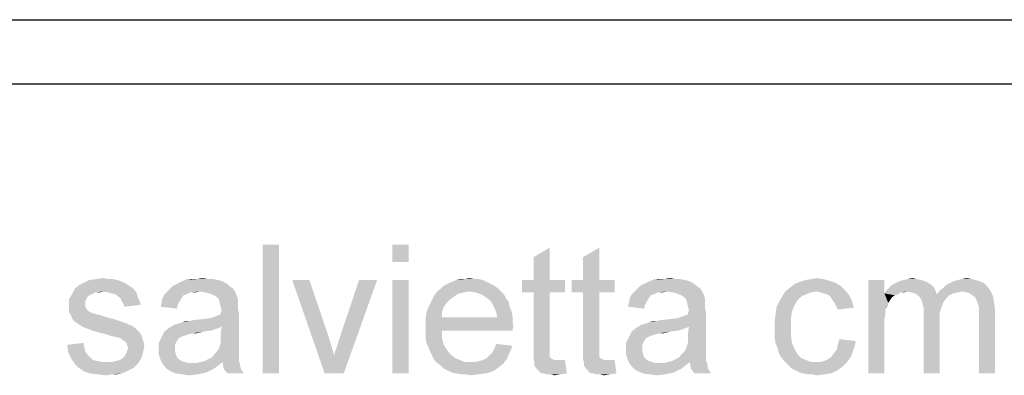
# Model space of a CAD drawing. Units: millimetres. Extents: x 0 to 297, y 0 to 210.
# Drawn here: x 222 to 238, y 20 to 26 of the extents above; entities that cross this region are included whole.
import ezdxf

# ---------------------------------------------------------------- set-up
doc = ezdxf.new("R2010")
doc.units = ezdxf.units.MM
doc.header["$LTSCALE"] = 16.335
doc.layers.get('0').update_dxf_attribs({"linetype": 'CONTINUOUS'})

msp = doc.modelspace()

# ---------------------------------------------------------------- linework, layer by layer
at = {"color": 2, "linetype": 'Continuous'}
for p, q in [((171, 26), (287, 26)), ((171, 25), (287, 25))]:
    msp.add_line(p, q, dxfattribs=at)
at = {"color": 3, "linetype": 'Continuous'}
for points in [[(226.3577, 22.5), (226.1059, 20.5), (226.1059, 22.5)], [(226.1059, 20.5), (226.3577, 22.5), (226.3577, 20.5)], [(228.3725, 22.5), (228.1207, 22.2333), (228.1207, 22.5)], [(228.1207, 22.2333), (228.3725, 22.5), (228.3725, 22.2333)], [(230.3133, 21.9519), (230.3133, 22.3074), (230.5651, 22.4556)], [(230.3133, 21.9519), (230.5651, 22.4556), (230.5651, 21.9519)], [(231.0837, 21.9519), (231.0837, 22.3074), (231.3355, 22.4556)], [(231.0837, 21.9519), (231.3355, 22.4556), (231.3355, 21.9519)], [(224.0318, 21.863), (223.1874, 21.8185), (223.2614, 21.8778)], [(223.9874, 21.8926), (223.2614, 21.8778), (223.3207, 21.9074)], [(223.2614, 21.8778), (223.9874, 21.8926), (224.0318, 21.863)], [(223.854, 21.9519), (223.9281, 21.9222), (223.3207, 21.9074)], [(223.854, 21.9519), (223.3207, 21.9074), (223.4096, 21.9519)], [(223.3207, 21.9074), (223.9281, 21.9222), (223.9874, 21.8926)], [(223.7059, 21.9667), (223.78, 21.9667), (223.4096, 21.9519)], [(223.7059, 21.9667), (223.4096, 21.9519), (223.5133, 21.9667)], [(223.4096, 21.9519), (223.78, 21.9667), (223.854, 21.9519)], [(223.5133, 21.9667), (223.6318, 21.9815), (223.7059, 21.9667)], [(225.5725, 21.8778), (224.7133, 21.863), (224.7725, 21.8926)], [(224.7133, 21.863), (225.5725, 21.8778), (225.6022, 21.8481)], [(225.5281, 21.9074), (224.7725, 21.8926), (224.8318, 21.9222)], [(224.7725, 21.8926), (225.5281, 21.9074), (225.5725, 21.8778)], [(225.4096, 21.9519), (225.4688, 21.937), (224.8318, 21.9222)], [(225.4096, 21.9519), (224.8318, 21.9222), (224.9059, 21.9519)], [(224.8318, 21.9222), (225.4688, 21.937), (225.5281, 21.9074)], [(225.2614, 21.9667), (225.3355, 21.9667), (224.9059, 21.9519)], [(225.0837, 21.9667), (225.2614, 21.9667), (224.9059, 21.9519)], [(225.0837, 21.9667), (224.9059, 21.9519), (224.9948, 21.9667)], [(224.9059, 21.9519), (225.3355, 21.9667), (225.4096, 21.9519)], [(225.0837, 21.9667), (225.1725, 21.9815), (225.2614, 21.9667)], [(226.8318, 21.9519), (227.0688, 20.5), (226.5651, 21.9519)], [(226.8318, 21.9519), (227.1281, 21.0778), (227.0688, 20.5)], [(227.0688, 20.5), (227.217, 20.7815), (227.8837, 21.9519)], [(227.0688, 20.5), (227.8837, 21.9519), (227.3651, 20.5)], [(227.217, 20.7815), (227.2318, 20.8407), (227.8837, 21.9519)], [(227.2318, 20.8407), (227.2614, 20.9148), (227.8837, 21.9519)], [(227.2614, 20.9148), (227.2762, 20.9741), (227.8837, 21.9519)], [(227.2762, 20.9741), (227.3059, 21.063), (227.8837, 21.9519)], [(227.8837, 21.9519), (227.3059, 21.063), (227.6022, 21.9519)], [(228.3725, 21.9519), (228.1207, 20.5), (228.1207, 21.9519)], [(228.1207, 20.5), (228.3725, 21.9519), (228.3725, 20.5)], [(229.6466, 21.8926), (228.9207, 21.863), (228.98, 21.8926)], [(228.9207, 21.863), (229.6466, 21.8926), (229.7059, 21.863)], [(229.5874, 21.9222), (228.98, 21.8926), (229.0392, 21.9222)], [(228.98, 21.8926), (229.5874, 21.9222), (229.6466, 21.8926)], [(229.5281, 21.9519), (229.0392, 21.9222), (229.1133, 21.9519)], [(229.0392, 21.9222), (229.5281, 21.9519), (229.5874, 21.9222)], [(229.3948, 21.9667), (229.4688, 21.9667), (229.1133, 21.9519)], [(229.2466, 21.9667), (229.3948, 21.9667), (229.1133, 21.9519)], [(229.2466, 21.9667), (229.1133, 21.9519), (229.1725, 21.9667)], [(229.1133, 21.9519), (229.4688, 21.9667), (229.5281, 21.9519)], [(229.2466, 21.9667), (229.3207, 21.9815), (229.3948, 21.9667)], [(230.5651, 21.9519), (230.8022, 21.9519), (230.1355, 21.7593)], [(230.3133, 21.9519), (230.5651, 21.9519), (230.1355, 21.7593)], [(230.3133, 21.9519), (230.1355, 21.7593), (230.1355, 21.9519)], [(230.3133, 21.7593), (230.1355, 21.7593), (230.8022, 21.9519)], [(230.5651, 21.7593), (230.3133, 21.7593), (230.8022, 21.9519)], [(230.5651, 21.7593), (230.8022, 21.9519), (230.8022, 21.7593)], [(231.3355, 21.9519), (231.5725, 21.9519), (230.9059, 21.7593)], [(231.0837, 21.9519), (231.3355, 21.9519), (230.9059, 21.7593)], [(231.0837, 21.9519), (230.9059, 21.7593), (230.9059, 21.9519)], [(231.0837, 21.7593), (230.9059, 21.7593), (231.5725, 21.9519)], [(231.3355, 21.7593), (231.0837, 21.7593), (231.5725, 21.9519)], [(231.3355, 21.7593), (231.5725, 21.9519), (231.5725, 21.7593)], [(232.8318, 21.8778), (231.9725, 21.863), (232.0318, 21.8926)], [(231.9725, 21.863), (232.8318, 21.8778), (232.8614, 21.8481)], [(232.7874, 21.9074), (232.0318, 21.8926), (232.0911, 21.9222)], [(232.0318, 21.8926), (232.7874, 21.9074), (232.8318, 21.8778)], [(232.6688, 21.9519), (232.7281, 21.937), (232.0911, 21.9222)], [(232.6688, 21.9519), (232.0911, 21.9222), (232.1651, 21.9519)], [(232.0911, 21.9222), (232.7281, 21.937), (232.7874, 21.9074)], [(232.5207, 21.9667), (232.5948, 21.9667), (232.1651, 21.9519)], [(232.3429, 21.9667), (232.5207, 21.9667), (232.1651, 21.9519)], [(232.3429, 21.9667), (232.1651, 21.9519), (232.254, 21.9667)], [(232.1651, 21.9519), (232.5948, 21.9667), (232.6688, 21.9519)], [(232.3429, 21.9667), (232.4318, 21.9815), (232.5207, 21.9667)], [(235.0985, 21.8481), (234.2985, 21.8333), (234.3725, 21.8926)], [(235.0096, 21.9074), (234.3725, 21.8926), (234.4466, 21.9222)], [(234.3725, 21.8926), (235.0096, 21.9074), (235.0985, 21.8481)], [(234.9207, 21.937), (234.4466, 21.9222), (234.5355, 21.9519)], [(234.4466, 21.9222), (234.9207, 21.937), (235.0096, 21.9074)], [(234.817, 21.9667), (234.5355, 21.9519), (234.6244, 21.9667)], [(234.5355, 21.9519), (234.817, 21.9667), (234.9207, 21.937)], [(234.6244, 21.9667), (234.7133, 21.9815), (234.817, 21.9667)], [(235.7651, 21.9519), (235.7651, 21.7444), (235.5133, 20.5)], [(235.7651, 21.9519), (235.5133, 20.5), (235.5133, 21.9519)], [(236.4911, 21.8778), (235.8392, 21.8333), (235.8837, 21.8778)], [(235.8392, 21.8333), (236.4911, 21.8778), (236.5355, 21.8333)], [(236.4466, 21.9074), (235.8837, 21.8778), (235.9429, 21.9074)], [(235.8837, 21.8778), (236.4466, 21.9074), (236.4911, 21.8778)], [(236.3874, 21.937), (235.9429, 21.9074), (236.0022, 21.937)], [(235.9429, 21.9074), (236.3874, 21.937), (236.4466, 21.9074)], [(236.3281, 21.9519), (236.0022, 21.937), (236.0614, 21.9519)], [(236.0022, 21.937), (236.3281, 21.9519), (236.3874, 21.937)], [(236.2688, 21.9667), (236.0614, 21.9519), (236.1207, 21.9667)], [(236.0614, 21.9519), (236.2688, 21.9667), (236.3281, 21.9519)], [(236.1207, 21.9667), (236.1948, 21.9815), (236.2688, 21.9667)], [(237.3651, 21.8481), (236.6837, 21.8333), (236.7281, 21.8778)], [(237.3059, 21.9074), (236.7281, 21.8778), (236.7874, 21.9074)], [(236.7281, 21.8778), (237.3059, 21.9074), (237.3651, 21.8481)], [(237.2318, 21.937), (236.7874, 21.9074), (236.8466, 21.937)], [(236.7874, 21.9074), (237.2318, 21.937), (237.3059, 21.9074)], [(236.8466, 21.937), (236.9059, 21.9519), (237.1281, 21.9667)], [(236.8466, 21.937), (237.1281, 21.9667), (237.2318, 21.937)], [(237.1281, 21.9667), (236.9059, 21.9519), (236.9651, 21.9667)], [(236.9651, 21.9667), (237.0392, 21.9815), (237.1281, 21.9667)], [(223.454, 21.7296), (223.4096, 21.7148), (223.0985, 21.6556)], [(223.454, 21.7296), (223.0985, 21.6556), (223.1429, 21.7296)], [(223.6466, 21.7741), (223.1429, 21.7296), (223.1874, 21.8185)], [(223.6466, 21.7741), (223.4985, 21.7593), (223.1429, 21.7296)], [(223.1429, 21.7296), (223.4985, 21.7593), (223.454, 21.7296)], [(224.0318, 21.863), (224.0762, 21.8333), (223.1874, 21.8185)], [(223.1874, 21.8185), (224.0762, 21.8333), (224.1207, 21.7889)], [(223.1874, 21.8185), (224.1207, 21.7889), (223.6466, 21.7741)], [(223.4985, 21.7593), (223.6466, 21.7741), (223.5725, 21.7593)], [(223.7059, 21.7593), (223.6466, 21.7741), (224.1207, 21.7889)], [(223.7651, 21.7444), (223.7059, 21.7593), (224.1207, 21.7889)], [(223.7651, 21.7444), (224.1207, 21.7889), (224.1503, 21.7444)], [(224.1503, 21.7444), (223.8244, 21.7296), (223.7651, 21.7444)], [(223.854, 21.7), (223.8244, 21.7296), (224.1503, 21.7444)], [(223.854, 21.7), (224.1503, 21.7444), (224.1651, 21.6852)], [(224.9207, 21.7296), (224.8762, 21.7148), (224.5503, 21.6704)], [(224.9207, 21.7296), (224.5503, 21.6704), (224.58, 21.7296)], [(225.1281, 21.7741), (224.98, 21.7593), (224.58, 21.7296)], [(225.1281, 21.7741), (224.58, 21.7296), (224.6244, 21.7741)], [(224.58, 21.7296), (224.98, 21.7593), (224.9207, 21.7296)], [(225.6466, 21.8185), (224.6244, 21.7741), (224.6688, 21.8185)], [(225.1281, 21.7741), (224.6244, 21.7741), (225.6466, 21.8185)], [(225.6022, 21.8481), (224.6688, 21.8185), (224.7133, 21.863)], [(224.6688, 21.8185), (225.6022, 21.8481), (225.6466, 21.8185)], [(224.98, 21.7593), (225.1281, 21.7741), (225.054, 21.7593)], [(225.217, 21.7593), (225.1281, 21.7741), (225.6466, 21.8185)], [(225.2762, 21.7444), (225.217, 21.7593), (225.6466, 21.8185)], [(225.2762, 21.7444), (225.6466, 21.8185), (225.6911, 21.7444)], [(225.6911, 21.7444), (225.3503, 21.7148), (225.2762, 21.7444)], [(225.3948, 21.6852), (225.3503, 21.7148), (225.6911, 21.7444)], [(225.4244, 21.6556), (225.3948, 21.6852), (225.6911, 21.7444)], [(225.4244, 21.6556), (225.6911, 21.7444), (225.7207, 21.6556)], [(229.3207, 21.7741), (229.2318, 21.7593), (228.7725, 21.7148)], [(229.3207, 21.7741), (228.7725, 21.7148), (228.817, 21.7741)], [(229.2318, 21.7593), (229.1577, 21.7444), (228.7725, 21.7148)], [(228.7725, 21.7148), (229.1577, 21.7444), (229.0837, 21.7)], [(229.7651, 21.8185), (228.817, 21.7741), (228.8762, 21.8185)], [(229.3207, 21.7741), (228.817, 21.7741), (229.7651, 21.8185)], [(229.7059, 21.863), (228.8762, 21.8185), (228.9207, 21.863)], [(228.8762, 21.8185), (229.7059, 21.863), (229.7651, 21.8185)], [(229.3207, 21.7741), (229.7651, 21.8185), (229.8096, 21.7741)], [(229.8096, 21.7741), (229.4096, 21.7593), (229.3207, 21.7741)], [(229.4985, 21.7296), (229.4096, 21.7593), (229.8096, 21.7741)], [(229.4985, 21.7296), (229.8096, 21.7741), (229.854, 21.7296)], [(229.854, 21.7296), (229.5725, 21.6852), (229.4985, 21.7296)], [(229.5725, 21.6852), (229.854, 21.7296), (229.8837, 21.6704)], [(230.5651, 21.7593), (230.3133, 20.9148), (230.3133, 21.7593)], [(230.3133, 20.9148), (230.5651, 21.7593), (230.5651, 20.9)], [(231.3355, 21.7593), (231.0837, 20.9148), (231.0837, 21.7593)], [(231.0837, 20.9148), (231.3355, 21.7593), (231.3355, 20.9)], [(232.18, 21.7296), (232.1355, 21.7148), (231.8096, 21.6704)], [(232.18, 21.7296), (231.8096, 21.6704), (231.8392, 21.7296)], [(232.3874, 21.7741), (232.2392, 21.7593), (231.8392, 21.7296)], [(232.3874, 21.7741), (231.8392, 21.7296), (231.8837, 21.7741)], [(231.8392, 21.7296), (232.2392, 21.7593), (232.18, 21.7296)], [(232.9059, 21.8185), (231.8837, 21.7741), (231.9281, 21.8185)], [(232.3874, 21.7741), (231.8837, 21.7741), (232.9059, 21.8185)], [(232.8614, 21.8481), (231.9281, 21.8185), (231.9725, 21.863)], [(231.9281, 21.8185), (232.8614, 21.8481), (232.9059, 21.8185)], [(232.2392, 21.7593), (232.3874, 21.7741), (232.3133, 21.7593)], [(232.4762, 21.7593), (232.3874, 21.7741), (232.9059, 21.8185)], [(232.5355, 21.7444), (232.4762, 21.7593), (232.9059, 21.8185)], [(232.5355, 21.7444), (232.9059, 21.8185), (232.9503, 21.7444)], [(232.9503, 21.7444), (232.6096, 21.7148), (232.5355, 21.7444)], [(232.654, 21.6852), (232.6096, 21.7148), (232.9503, 21.7444)], [(232.6837, 21.6556), (232.654, 21.6852), (232.9503, 21.7444)], [(232.6837, 21.6556), (232.9503, 21.7444), (232.98, 21.6556)], [(234.7133, 21.7741), (234.6244, 21.7593), (234.18, 21.7)], [(234.7133, 21.7741), (234.18, 21.7), (234.2244, 21.7741)], [(234.6244, 21.7593), (234.5503, 21.7296), (234.18, 21.7)], [(234.18, 21.7), (234.5503, 21.7296), (234.4762, 21.7)], [(235.1577, 21.7889), (234.2244, 21.7741), (234.2985, 21.8333)], [(234.7133, 21.7741), (234.2244, 21.7741), (235.1577, 21.7889)], [(234.2985, 21.8333), (235.0985, 21.8481), (235.1577, 21.7889)], [(234.7725, 21.7593), (234.7133, 21.7741), (235.1577, 21.7889)], [(234.817, 21.7444), (234.7725, 21.7593), (235.1577, 21.7889)], [(234.8762, 21.7296), (234.817, 21.7444), (235.1577, 21.7889)], [(234.8762, 21.7296), (235.1577, 21.7889), (235.217, 21.7148)], [(235.217, 21.7148), (234.9207, 21.7), (234.8762, 21.7296)], [(235.7651, 21.7444), (235.78, 21.4926), (235.5133, 20.5)], [(236.1207, 21.7741), (235.7651, 21.7444), (235.7948, 21.7889)], [(236.1207, 21.7741), (236.017, 21.7593), (235.7651, 21.7444)], [(235.7651, 21.7444), (236.017, 21.7593), (235.9725, 21.7296)], [(235.7651, 21.7444), (235.9725, 21.7296), (235.9281, 21.7148)], [(235.7651, 21.7444), (235.9281, 21.7148), (235.8837, 21.6852)], [(235.7651, 21.7444), (235.8837, 21.6852), (235.854, 21.6407)], [(235.7651, 21.7444), (235.854, 21.6407), (235.8244, 21.5963)], [(235.7651, 21.7444), (235.8244, 21.5963), (235.78, 21.4926)], [(236.5355, 21.8333), (235.7948, 21.7889), (235.8392, 21.8333)], [(236.1207, 21.7741), (235.7948, 21.7889), (236.5355, 21.8333)], [(236.017, 21.7593), (236.1207, 21.7741), (236.0614, 21.7593)], [(236.1207, 21.7741), (236.5355, 21.8333), (236.5651, 21.7741)], [(236.5651, 21.7741), (236.18, 21.7593), (236.1207, 21.7741)], [(236.2392, 21.7444), (236.18, 21.7593), (236.5651, 21.7741)], [(236.2392, 21.7444), (236.5651, 21.7741), (236.58, 21.7296)], [(236.58, 21.7296), (236.2837, 21.7148), (236.2392, 21.7444)], [(236.7725, 21.7148), (236.2837, 21.7148), (236.58, 21.7296)], [(236.98, 21.7741), (236.58, 21.7296), (236.6244, 21.7889)], [(236.98, 21.7741), (236.9059, 21.7593), (236.58, 21.7296)], [(236.9059, 21.7593), (236.8318, 21.7444), (236.58, 21.7296)], [(236.58, 21.7296), (236.8318, 21.7444), (236.7725, 21.7148)], [(236.6244, 21.7889), (236.6837, 21.8333), (237.3651, 21.8481)], [(236.6244, 21.7889), (237.3651, 21.8481), (237.4096, 21.7889)], [(236.6244, 21.7889), (237.4096, 21.7889), (236.98, 21.7741)], [(237.054, 21.7593), (236.98, 21.7741), (237.4096, 21.7889)], [(237.1133, 21.7296), (237.054, 21.7593), (237.4096, 21.7889)], [(237.1133, 21.7296), (237.4096, 21.7889), (237.454, 21.7)], [(237.454, 21.7), (237.1725, 21.6852), (237.1133, 21.7296)], [(223.4096, 21.7148), (223.38, 21.6852), (223.0985, 21.6556)], [(223.0985, 21.6556), (223.38, 21.6852), (223.3651, 21.6556)], [(223.3651, 21.6556), (223.3503, 21.6259), (223.0985, 21.5519)], [(223.3651, 21.6556), (223.0985, 21.5519), (223.0985, 21.6556)], [(223.3503, 21.6259), (223.3503, 21.5815), (223.0985, 21.5519)], [(223.0985, 21.5519), (223.3503, 21.5815), (223.3503, 21.537)], [(224.1651, 21.6852), (223.8985, 21.6704), (223.854, 21.7)], [(223.9133, 21.6259), (223.8985, 21.6704), (224.1651, 21.6852)], [(223.9133, 21.6259), (224.1651, 21.6852), (224.1948, 21.6259)], [(224.1948, 21.6259), (223.9429, 21.5815), (223.9133, 21.6259)], [(223.9429, 21.5815), (224.1948, 21.6259), (224.2096, 21.5667)], [(224.2096, 21.5667), (223.9577, 21.537), (223.9429, 21.5815)], [(224.7874, 21.5667), (224.5207, 21.537), (224.5355, 21.5963)], [(224.8466, 21.6704), (224.817, 21.6259), (224.5355, 21.5963)], [(224.8466, 21.6704), (224.5355, 21.5963), (224.5503, 21.6704)], [(224.5355, 21.5963), (224.817, 21.6259), (224.7874, 21.5667)], [(224.5503, 21.6704), (224.8762, 21.7148), (224.8466, 21.6704)], [(225.7207, 21.6556), (225.4392, 21.5963), (225.4244, 21.6556)], [(225.7207, 21.6556), (225.7207, 21.6111), (225.4392, 21.5963)], [(225.4392, 21.5963), (225.7207, 21.6111), (225.7207, 21.5667)], [(225.7207, 21.5667), (225.454, 21.537), (225.4392, 21.5963)], [(228.9651, 21.5963), (228.6837, 21.537), (228.7133, 21.5963)], [(228.6837, 21.537), (228.9651, 21.5963), (228.9207, 21.537)], [(229.0244, 21.6556), (228.7133, 21.5963), (228.7429, 21.6556)], [(228.7133, 21.5963), (229.0244, 21.6556), (228.9651, 21.5963)], [(229.0837, 21.7), (228.7429, 21.6556), (228.7725, 21.7148)], [(228.7429, 21.6556), (229.0837, 21.7), (229.0244, 21.6556)], [(229.8837, 21.6704), (229.6466, 21.6259), (229.5725, 21.6852)], [(229.6466, 21.6259), (229.8837, 21.6704), (229.9281, 21.6111)], [(229.9281, 21.6111), (229.6762, 21.5815), (229.6466, 21.6259)], [(229.6762, 21.5815), (229.9281, 21.6111), (229.9429, 21.537)], [(229.9429, 21.537), (229.7059, 21.5222), (229.6762, 21.5815)], [(232.0466, 21.5667), (231.78, 21.537), (231.7948, 21.5963)], [(232.1059, 21.6704), (232.0762, 21.6259), (231.7948, 21.5963)], [(232.1059, 21.6704), (231.7948, 21.5963), (231.8096, 21.6704)], [(231.7948, 21.5963), (232.0762, 21.6259), (232.0466, 21.5667)], [(231.8096, 21.6704), (232.1355, 21.7148), (232.1059, 21.6704)], [(232.98, 21.6556), (232.6985, 21.5963), (232.6837, 21.6556)], [(232.98, 21.6556), (232.98, 21.6111), (232.6985, 21.5963)], [(232.6985, 21.5963), (232.98, 21.6111), (232.98, 21.5667)], [(232.98, 21.5667), (232.7133, 21.537), (232.6985, 21.5963)], [(234.3725, 21.5667), (234.0911, 21.537), (234.1355, 21.6259)], [(234.4762, 21.7), (234.417, 21.6407), (234.1355, 21.6259)], [(234.4762, 21.7), (234.1355, 21.6259), (234.18, 21.7)], [(234.1355, 21.6259), (234.417, 21.6407), (234.3725, 21.5667)], [(234.9503, 21.6556), (234.9207, 21.7), (235.217, 21.7148)], [(234.9503, 21.6556), (235.217, 21.7148), (235.2614, 21.6259)], [(235.2614, 21.6259), (234.98, 21.6111), (234.9503, 21.6556)], [(235.0096, 21.5519), (234.98, 21.6111), (235.2614, 21.6259)], [(235.0096, 21.5519), (235.2614, 21.6259), (235.2911, 21.5222)], [(235.8244, 21.5963), (235.8096, 21.5519), (235.78, 21.4926)], [(236.7725, 21.7148), (236.3133, 21.6852), (236.2837, 21.7148)], [(236.3133, 21.6852), (236.7725, 21.7148), (236.7281, 21.6704)], [(236.7281, 21.6704), (236.3429, 21.6407), (236.3133, 21.6852)], [(236.3429, 21.6407), (236.7281, 21.6704), (236.6837, 21.6111)], [(236.6837, 21.6111), (236.3577, 21.5815), (236.3429, 21.6407)], [(236.3577, 21.5815), (236.6837, 21.6111), (236.654, 21.537)], [(236.654, 21.537), (236.3725, 21.5222), (236.3577, 21.5815)], [(237.2022, 21.6259), (237.1725, 21.6852), (237.454, 21.7)], [(237.2022, 21.6259), (237.454, 21.7), (237.4688, 21.5963)], [(237.4688, 21.5963), (237.217, 21.5815), (237.2022, 21.6259)], [(237.2318, 21.537), (237.217, 21.5815), (237.4688, 21.5963)], [(237.2318, 21.537), (237.4688, 21.5963), (237.4837, 21.4926)], [(223.3503, 21.537), (223.0985, 21.5074), (223.0985, 21.5519)], [(223.0985, 21.5074), (223.3503, 21.537), (223.3651, 21.5074)], [(223.3651, 21.5074), (223.4096, 21.463), (223.0985, 21.4481)], [(223.3651, 21.5074), (223.0985, 21.4481), (223.0985, 21.5074)], [(223.0985, 21.4481), (223.4096, 21.463), (223.4688, 21.4333)], [(223.4688, 21.4333), (223.1281, 21.4037), (223.0985, 21.4481)], [(223.4837, 21.4333), (223.5281, 21.4185), (223.1281, 21.4037)], [(223.4688, 21.4333), (223.4837, 21.4333), (223.1281, 21.4037)], [(223.1281, 21.4037), (223.5281, 21.4185), (223.5874, 21.4037)], [(224.5207, 21.537), (224.7874, 21.5667), (224.7725, 21.5074)], [(224.7281, 21.2556), (225.2911, 21.3593), (225.7355, 21.4333)], [(225.4688, 21.2259), (224.7281, 21.2556), (225.7355, 21.4333)], [(225.2911, 21.3593), (225.38, 21.3889), (225.7355, 21.4333)], [(225.38, 21.3889), (225.454, 21.4185), (225.7355, 21.4333)], [(225.454, 21.537), (225.7207, 21.5667), (225.7207, 21.5074)], [(225.7207, 21.5074), (225.4688, 21.4778), (225.454, 21.537)], [(225.454, 21.4481), (225.4688, 21.4778), (225.7207, 21.5074)], [(225.454, 21.4481), (225.7207, 21.5074), (225.7355, 21.4333)], [(225.7355, 21.4333), (225.454, 21.4185), (225.454, 21.4481)], [(225.454, 21.1222), (225.4688, 21.2259), (225.7355, 21.4333)], [(225.454, 21.1222), (225.7355, 21.4333), (225.7355, 21.1074)], [(228.8911, 21.4481), (228.6392, 21.3741), (228.654, 21.463)], [(228.6392, 21.3741), (228.8911, 21.4481), (228.8911, 21.3741)], [(228.9207, 21.537), (228.654, 21.463), (228.6837, 21.537)], [(228.654, 21.463), (228.9207, 21.537), (228.8911, 21.4481)], [(229.7059, 21.5222), (229.9429, 21.537), (229.9725, 21.463)], [(229.9725, 21.463), (229.7355, 21.4481), (229.7059, 21.5222)], [(229.7355, 21.4481), (229.9725, 21.463), (229.9874, 21.3889)], [(229.9874, 21.3889), (229.7503, 21.3741), (229.7355, 21.4481)], [(231.78, 21.537), (232.0466, 21.5667), (232.0318, 21.5074)], [(231.9874, 21.2556), (232.5503, 21.3593), (232.9948, 21.4333)], [(232.7281, 21.2259), (231.9874, 21.2556), (232.9948, 21.4333)], [(232.5503, 21.3593), (232.6392, 21.3889), (232.9948, 21.4333)], [(232.6392, 21.3889), (232.7133, 21.4185), (232.9948, 21.4333)], [(232.7133, 21.537), (232.98, 21.5667), (232.98, 21.5074)], [(232.98, 21.5074), (232.7281, 21.4778), (232.7133, 21.537)], [(232.7133, 21.4481), (232.7281, 21.4778), (232.98, 21.5074)], [(232.7133, 21.4481), (232.98, 21.5074), (232.9948, 21.4333)], [(232.9948, 21.4333), (232.7133, 21.4185), (232.7133, 21.4481)], [(232.7133, 21.1222), (232.7281, 21.2259), (232.9948, 21.4333)], [(232.7133, 21.1222), (232.9948, 21.4333), (232.9948, 21.1074)], [(234.3133, 21.3593), (234.0614, 21.3296), (234.0762, 21.4333)], [(234.3281, 21.463), (234.0762, 21.4333), (234.0911, 21.537)], [(234.0762, 21.4333), (234.3281, 21.463), (234.3133, 21.3593)], [(234.0911, 21.537), (234.3725, 21.5667), (234.3281, 21.463)], [(235.2911, 21.5222), (235.0392, 21.4926), (235.0096, 21.5519)], [(235.78, 21.4926), (235.78, 21.4185), (235.5133, 20.5)], [(235.78, 21.4185), (235.7651, 21.3444), (235.5133, 20.5)], [(236.3725, 21.5222), (236.654, 21.537), (236.6244, 21.4481)], [(236.6244, 21.4481), (236.3725, 21.4333), (236.3725, 21.5222)], [(236.3725, 21.4333), (236.6244, 21.4481), (236.6244, 21.3444)], [(236.6244, 21.3444), (236.3725, 20.5), (236.3725, 21.4333)], [(237.4837, 21.4926), (237.2318, 21.4778), (237.2318, 21.537)], [(237.2318, 21.4037), (237.2318, 21.4778), (237.4837, 21.4926)], [(237.2318, 20.5), (237.2318, 21.4037), (237.4837, 21.4926)], [(237.2318, 20.5), (237.4837, 21.4926), (237.4837, 20.5)], [(223.5874, 21.4037), (223.1429, 21.3593), (223.1281, 21.4037)], [(223.5874, 21.4037), (223.6762, 21.3741), (223.1429, 21.3593)], [(223.1429, 21.3593), (223.6762, 21.3741), (223.7948, 21.3444)], [(223.7948, 21.3444), (223.1725, 21.3148), (223.1429, 21.3593)], [(223.1725, 21.3148), (223.7948, 21.3444), (223.8837, 21.3148)], [(223.8837, 21.3148), (223.217, 21.2852), (223.1725, 21.3148)], [(223.217, 21.2852), (223.8837, 21.3148), (223.9725, 21.2852)], [(223.9725, 21.2852), (223.2614, 21.2556), (223.217, 21.2852)], [(223.2614, 21.2556), (223.9725, 21.2852), (224.0318, 21.2556)], [(224.7281, 21.2556), (224.8318, 21.2852), (225.2911, 21.3593)], [(224.8318, 21.2852), (224.8614, 21.3), (225.2911, 21.3593)], [(224.8614, 21.3), (224.9651, 21.3148), (225.2911, 21.3593)], [(224.9651, 21.3148), (224.8614, 21.3), (224.9059, 21.3148)], [(224.9651, 21.3148), (225.1725, 21.3444), (225.2911, 21.3593)], [(224.9651, 21.3148), (225.0392, 21.3296), (225.1725, 21.3444)], [(229.7503, 21.3741), (229.9874, 21.3148), (228.6392, 21.3)], [(228.8911, 21.3741), (229.7503, 21.3741), (228.6392, 21.3)], [(228.8911, 21.3741), (228.6392, 21.3), (228.6392, 21.3741)], [(228.6392, 21.3), (229.9874, 21.3148), (230.0022, 21.2259)], [(230.0022, 21.2259), (228.6392, 21.2111), (228.6392, 21.3)], [(229.7503, 21.3741), (229.9874, 21.3889), (229.9874, 21.3148)], [(231.9874, 21.2556), (232.0911, 21.2852), (232.5503, 21.3593)], [(232.0911, 21.2852), (232.1207, 21.3), (232.5503, 21.3593)], [(232.1207, 21.3), (232.2244, 21.3148), (232.5503, 21.3593)], [(232.2244, 21.3148), (232.1207, 21.3), (232.1651, 21.3148)], [(232.2244, 21.3148), (232.4318, 21.3444), (232.5503, 21.3593)], [(232.2244, 21.3148), (232.2985, 21.3296), (232.4318, 21.3444)], [(234.0614, 21.3296), (234.3133, 21.3593), (234.3133, 21.2259)], [(234.3133, 21.2259), (234.0614, 21.2111), (234.0614, 21.3296)], [(235.7651, 21.3444), (235.7651, 21.2407), (235.5133, 20.5)], [(236.3725, 20.5), (236.6244, 21.3444), (236.6244, 20.5)], [(224.0318, 21.2556), (223.3059, 21.2259), (223.2614, 21.2556)], [(224.0318, 21.2556), (224.0762, 21.2407), (223.3059, 21.2259)], [(223.3059, 21.2259), (224.0762, 21.2407), (224.1207, 21.2111)], [(224.1207, 21.2111), (223.38, 21.1963), (223.3059, 21.2259)], [(223.454, 21.1667), (223.38, 21.1963), (224.1207, 21.2111)], [(223.454, 21.1667), (224.1207, 21.2111), (224.1651, 21.1667)], [(224.1651, 21.1667), (223.5577, 21.137), (223.454, 21.1667)], [(223.5577, 21.137), (224.1651, 21.1667), (224.1948, 21.137)], [(224.1948, 21.137), (223.6762, 21.1074), (223.5577, 21.137)], [(223.6762, 21.1074), (224.1948, 21.137), (224.2244, 21.0926)], [(225.1874, 21.1519), (225.0096, 21.1222), (224.5355, 21.063)], [(225.1874, 21.1519), (224.5355, 21.063), (224.58, 21.1519)], [(225.0096, 21.1222), (224.9503, 21.1074), (224.5355, 21.063)], [(225.3948, 21.1963), (224.58, 21.1519), (224.654, 21.2111)], [(225.3948, 21.1963), (225.3059, 21.1667), (224.58, 21.1519)], [(224.58, 21.1519), (225.3059, 21.1667), (225.1874, 21.1519)], [(225.4688, 21.2259), (224.654, 21.2111), (224.7281, 21.2556)], [(224.654, 21.2111), (225.4688, 21.2259), (225.3948, 21.1963)], [(225.0096, 21.1222), (225.1874, 21.1519), (225.0688, 21.1222)], [(225.7355, 21.1074), (225.454, 21.0481), (225.454, 21.1222)], [(228.6392, 21.2111), (230.0022, 21.2259), (229.9874, 21.1963)], [(228.6392, 21.2111), (229.9874, 21.1963), (228.8911, 21.1667)], [(228.8911, 21.1667), (228.6392, 21.1222), (228.6392, 21.2111)], [(228.6392, 21.1222), (228.8911, 21.1667), (228.8911, 21.0481)], [(228.8911, 21.0481), (228.6392, 21.0333), (228.6392, 21.1222)], [(228.8911, 21.1667), (229.9874, 21.1963), (229.9874, 21.1667)], [(232.4466, 21.1519), (232.2688, 21.1222), (231.7948, 21.063)], [(232.4466, 21.1519), (231.7948, 21.063), (231.8392, 21.1519)], [(232.2688, 21.1222), (232.2096, 21.1074), (231.7948, 21.063)], [(232.654, 21.1963), (231.8392, 21.1519), (231.9133, 21.2111)], [(232.654, 21.1963), (232.5651, 21.1667), (231.8392, 21.1519)], [(231.8392, 21.1519), (232.5651, 21.1667), (232.4466, 21.1519)], [(232.7281, 21.2259), (231.9133, 21.2111), (231.9874, 21.2556)], [(231.9133, 21.2111), (232.7281, 21.2259), (232.654, 21.1963)], [(232.2688, 21.1222), (232.4466, 21.1519), (232.3281, 21.1222)], [(232.9948, 21.1074), (232.7133, 21.0481), (232.7133, 21.1222)], [(234.0614, 21.1222), (234.0614, 21.2111), (234.3133, 21.2259)], [(234.0614, 21.1222), (234.3133, 21.2259), (234.3133, 21.0926)], [(234.3133, 21.0926), (234.0614, 21.0481), (234.0614, 21.1222)], [(235.5133, 20.5), (235.7651, 21.2407), (235.7651, 20.5)], [(223.0688, 20.9444), (223.3207, 20.9741), (223.3355, 20.9)], [(224.2244, 21.0926), (223.7651, 21.0778), (223.6762, 21.1074)], [(223.8392, 21.063), (223.7651, 21.0778), (224.2244, 21.0926)], [(223.8985, 21.0481), (223.8392, 21.063), (224.2244, 21.0926)], [(223.8985, 21.0481), (224.2244, 21.0926), (224.2392, 21.0333)], [(224.2392, 21.0333), (223.9281, 21.0185), (223.8985, 21.0481)], [(223.9577, 21.0037), (223.9281, 21.0185), (224.2392, 21.0333)], [(223.9577, 21.0037), (224.2392, 21.0333), (224.254, 20.9889)], [(224.254, 20.9889), (223.9874, 20.9741), (223.9577, 21.0037)], [(224.0022, 20.9296), (223.9874, 20.9741), (224.254, 20.9889)], [(224.0022, 20.9296), (224.254, 20.9889), (224.2688, 20.9148)], [(224.8022, 21.0481), (224.4911, 20.9741), (224.5355, 21.063)], [(224.8022, 21.0481), (224.7725, 21.0037), (224.4911, 20.9741)], [(224.4911, 20.9741), (224.7725, 21.0037), (224.7429, 20.9444)], [(224.7429, 20.9444), (224.4911, 20.8704), (224.4911, 20.9741)], [(224.9503, 21.1074), (224.9059, 21.0926), (224.5355, 21.063)], [(224.9059, 21.0926), (224.8614, 21.0778), (224.5355, 21.063)], [(224.5355, 21.063), (224.8614, 21.0778), (224.8022, 21.0481)], [(225.7355, 20.9444), (225.4392, 20.9296), (225.454, 20.9889)], [(225.454, 21.0481), (225.7355, 21.1074), (225.7355, 21.0185)], [(225.7355, 21.0185), (225.454, 20.9889), (225.454, 21.0481)], [(225.454, 20.9889), (225.7355, 21.0185), (225.7355, 20.9444)], [(227.1281, 21.0778), (227.1725, 20.9296), (227.0688, 20.5)], [(228.654, 20.9593), (228.6392, 21.0333), (228.8911, 21.0481)], [(228.654, 20.9593), (228.8911, 21.0481), (228.9207, 20.9444)], [(228.9207, 20.9444), (228.6837, 20.9), (228.654, 20.9593)], [(229.9874, 20.9296), (229.7059, 20.8852), (229.7355, 20.9593)], [(232.0614, 21.0481), (231.7503, 20.9741), (231.7948, 21.063)], [(232.0614, 21.0481), (232.0318, 21.0037), (231.7503, 20.9741)], [(231.7503, 20.9741), (232.0318, 21.0037), (232.0022, 20.9444)], [(232.0022, 20.9444), (231.7503, 20.8704), (231.7503, 20.9741)], [(232.2096, 21.1074), (232.1651, 21.0926), (231.7948, 21.063)], [(232.1651, 21.0926), (232.1207, 21.0778), (231.7948, 21.063)], [(231.7948, 21.063), (232.1207, 21.0778), (232.0614, 21.0481)], [(232.9948, 20.9444), (232.6985, 20.9296), (232.7133, 20.9889)], [(232.7133, 21.0481), (232.9948, 21.1074), (232.9948, 21.0185)], [(232.9948, 21.0185), (232.7133, 20.9889), (232.7133, 21.0481)], [(232.7133, 20.9889), (232.9948, 21.0185), (232.9948, 20.9444)], [(234.0614, 21.0481), (234.3133, 21.0926), (234.3281, 20.9741)], [(234.3281, 20.9741), (234.0762, 20.9593), (234.0614, 21.0481)], [(234.1059, 20.9), (234.0762, 20.9593), (234.3281, 20.9741)], [(234.1059, 20.9), (234.3281, 20.9741), (234.3725, 20.8704)], [(235.3207, 21.0037), (235.0392, 20.9444), (235.0688, 21.0333)], [(235.0392, 20.9444), (235.3207, 21.0037), (235.2911, 20.8852)], [(223.3355, 20.9), (223.0837, 20.8259), (223.0688, 20.9444)], [(223.3355, 20.9), (223.3503, 20.8407), (223.0837, 20.8259)], [(223.0837, 20.8259), (223.3503, 20.8407), (223.38, 20.7963)], [(223.38, 20.7963), (223.1281, 20.737), (223.0837, 20.8259)], [(224.2392, 20.7963), (223.9577, 20.7667), (223.9874, 20.8111)], [(224.254, 20.8556), (223.9874, 20.8111), (224.0022, 20.8556)], [(223.9874, 20.8111), (224.254, 20.8556), (224.2392, 20.7963)], [(224.2688, 20.9148), (224.017, 20.9), (224.0022, 20.9296)], [(224.0022, 20.8556), (224.017, 20.9), (224.2688, 20.9148)], [(224.0022, 20.8556), (224.2688, 20.9148), (224.254, 20.8556)], [(224.7429, 20.9444), (224.7429, 20.8852), (224.4911, 20.8704)], [(224.4911, 20.8704), (224.7429, 20.8852), (224.7429, 20.8407)], [(224.7429, 20.8407), (224.4911, 20.7963), (224.4911, 20.8704)], [(224.4911, 20.7963), (224.7429, 20.8407), (224.7577, 20.7963)], [(225.7355, 20.8259), (225.3503, 20.7963), (225.3948, 20.8407)], [(225.3503, 20.7963), (225.7355, 20.8259), (225.7355, 20.7667)], [(225.7355, 20.8852), (225.3948, 20.8407), (225.4244, 20.8852)], [(225.3948, 20.8407), (225.7355, 20.8852), (225.7355, 20.8259)], [(225.4244, 20.8852), (225.4392, 20.9296), (225.7355, 20.9444)], [(225.4244, 20.8852), (225.7355, 20.9444), (225.7355, 20.8852)], [(227.1725, 20.9296), (227.217, 20.7815), (227.0688, 20.5)], [(228.6837, 20.9), (228.9207, 20.9444), (228.9651, 20.8704)], [(228.9651, 20.8704), (228.7133, 20.8259), (228.6837, 20.9)], [(228.7133, 20.8259), (228.9651, 20.8704), (229.0244, 20.7963)], [(229.0244, 20.7963), (228.7429, 20.7667), (228.7133, 20.8259)], [(229.5874, 20.737), (229.6318, 20.7815), (229.9429, 20.8259)], [(229.5874, 20.737), (229.9429, 20.8259), (229.8985, 20.7222)], [(229.9429, 20.8259), (229.6318, 20.7815), (229.6762, 20.8259)], [(229.6762, 20.8259), (229.7059, 20.8852), (229.9874, 20.9296)], [(229.6762, 20.8259), (229.9874, 20.9296), (229.9429, 20.8259)], [(230.5651, 20.9), (230.3133, 20.8111), (230.3133, 20.9148)], [(230.5651, 20.9), (230.5651, 20.8556), (230.3133, 20.8111)], [(230.3133, 20.8111), (230.5651, 20.8556), (230.5651, 20.8111)], [(230.5651, 20.8111), (230.5651, 20.7815), (230.3133, 20.7222)], [(230.5651, 20.8111), (230.3133, 20.7222), (230.3133, 20.8111)], [(231.3355, 20.9), (231.0837, 20.8111), (231.0837, 20.9148)], [(231.3355, 20.9), (231.3355, 20.8556), (231.0837, 20.8111)], [(231.0837, 20.8111), (231.3355, 20.8556), (231.3355, 20.8111)], [(231.3355, 20.8111), (231.3355, 20.7815), (231.0837, 20.7222)], [(231.3355, 20.8111), (231.0837, 20.7222), (231.0837, 20.8111)], [(232.0022, 20.9444), (232.0022, 20.8852), (231.7503, 20.8704)], [(231.7503, 20.8704), (232.0022, 20.8852), (232.0022, 20.8407)], [(232.0022, 20.8407), (231.7503, 20.7963), (231.7503, 20.8704)], [(231.7503, 20.7963), (232.0022, 20.8407), (232.017, 20.7963)], [(232.9948, 20.8259), (232.6096, 20.7963), (232.654, 20.8407)], [(232.6096, 20.7963), (232.9948, 20.8259), (232.9948, 20.7667)], [(232.9948, 20.8852), (232.654, 20.8407), (232.6837, 20.8852)], [(232.654, 20.8407), (232.9948, 20.8852), (232.9948, 20.8259)], [(232.6837, 20.8852), (232.6985, 20.9296), (232.9948, 20.9444)], [(232.6837, 20.8852), (232.9948, 20.9444), (232.9948, 20.8852)], [(234.3725, 20.8704), (234.1207, 20.8259), (234.1059, 20.9)], [(234.1207, 20.8259), (234.3725, 20.8704), (234.417, 20.7963)], [(234.417, 20.7963), (234.1503, 20.7667), (234.1207, 20.8259)], [(235.2466, 20.7667), (234.9355, 20.7519), (234.98, 20.8111)], [(234.98, 20.8111), (235.0244, 20.8704), (235.2911, 20.8852)], [(234.98, 20.8111), (235.2911, 20.8852), (235.2466, 20.7667)], [(235.2911, 20.8852), (235.0244, 20.8704), (235.0392, 20.9444)], [(223.38, 20.7963), (223.4244, 20.7519), (223.1281, 20.737)], [(223.1281, 20.737), (223.4244, 20.7519), (223.4688, 20.7074)], [(223.4688, 20.7074), (223.1874, 20.6481), (223.1281, 20.737)], [(223.4688, 20.7074), (223.5429, 20.6926), (223.1874, 20.6481)], [(223.5429, 20.6926), (223.6022, 20.6778), (223.1874, 20.6481)], [(223.1874, 20.6481), (223.7651, 20.6778), (224.1948, 20.6926)], [(223.1874, 20.6481), (224.1948, 20.6926), (224.1503, 20.6333)], [(223.6762, 20.6778), (223.7651, 20.6778), (223.1874, 20.6481)], [(223.6022, 20.6778), (223.6762, 20.6778), (223.1874, 20.6481)], [(224.1948, 20.6926), (223.7651, 20.6778), (223.8244, 20.6926)], [(223.8244, 20.6926), (223.8837, 20.7074), (224.2244, 20.7519)], [(223.8244, 20.6926), (224.2244, 20.7519), (224.1948, 20.6926)], [(223.8837, 20.7074), (223.9281, 20.737), (224.2244, 20.7519)], [(224.2244, 20.7519), (223.9281, 20.737), (223.9577, 20.7667)], [(223.9577, 20.7667), (224.2392, 20.7963), (224.2244, 20.7519)], [(224.7577, 20.7963), (224.5207, 20.7074), (224.4911, 20.7963)], [(224.7577, 20.7963), (224.7725, 20.7519), (224.5207, 20.7074)], [(224.7725, 20.7519), (224.8022, 20.7222), (224.5207, 20.7074)], [(224.5207, 20.7074), (224.8022, 20.7222), (224.8466, 20.6926)], [(224.8466, 20.6926), (224.5503, 20.6481), (224.5207, 20.7074)], [(224.8466, 20.6926), (224.8911, 20.6778), (224.5503, 20.6481)], [(224.8911, 20.6778), (224.9503, 20.663), (224.5503, 20.6481)], [(225.0244, 20.663), (225.0837, 20.663), (224.5503, 20.6481)], [(224.9503, 20.663), (225.0244, 20.663), (224.5503, 20.6481)], [(225.4096, 20.6185), (224.5503, 20.6481), (225.0837, 20.663)], [(225.4837, 20.6778), (225.0837, 20.663), (225.1429, 20.6778)], [(225.0837, 20.663), (225.4837, 20.6778), (225.4096, 20.6185)], [(225.7355, 20.6926), (225.1429, 20.6778), (225.2022, 20.6926)], [(225.4837, 20.6778), (225.1429, 20.6778), (225.7355, 20.6926)], [(225.2022, 20.6926), (225.2614, 20.7222), (225.7355, 20.737)], [(225.2022, 20.6926), (225.7355, 20.737), (225.7355, 20.6926)], [(225.7355, 20.737), (225.2614, 20.7222), (225.3207, 20.7519)], [(225.7355, 20.7667), (225.3207, 20.7519), (225.3503, 20.7963)], [(225.3207, 20.7519), (225.7355, 20.7667), (225.7355, 20.737)], [(225.4837, 20.6778), (225.7355, 20.6926), (225.7503, 20.663)], [(225.7503, 20.663), (225.4985, 20.5741), (225.4837, 20.6778)], [(225.4985, 20.5741), (225.7503, 20.663), (225.7651, 20.5741)], [(228.7429, 20.7667), (229.0244, 20.7963), (229.0985, 20.737)], [(229.0985, 20.737), (228.7725, 20.7074), (228.7429, 20.7667)], [(228.7725, 20.7074), (229.0985, 20.737), (229.1725, 20.7074)], [(229.1725, 20.7074), (228.817, 20.663), (228.7725, 20.7074)], [(229.1725, 20.7074), (229.2466, 20.6778), (228.817, 20.663)], [(229.3355, 20.6778), (229.4096, 20.6778), (228.817, 20.663)], [(229.2466, 20.6778), (229.3355, 20.6778), (228.817, 20.663)], [(229.8392, 20.6481), (228.817, 20.663), (229.4096, 20.6778)], [(229.8392, 20.6481), (228.8762, 20.6185), (228.817, 20.663)], [(229.4096, 20.6778), (229.4688, 20.6926), (229.8985, 20.7222)], [(229.4096, 20.6778), (229.8985, 20.7222), (229.8392, 20.6481)], [(229.4688, 20.6926), (229.5281, 20.7074), (229.8985, 20.7222)], [(229.8985, 20.7222), (229.5281, 20.7074), (229.5874, 20.737)], [(230.5651, 20.7815), (230.5651, 20.7667), (230.3133, 20.7222)], [(230.5651, 20.7667), (230.58, 20.737), (230.3133, 20.7222)], [(230.3133, 20.7222), (230.58, 20.737), (230.6096, 20.7222)], [(230.6096, 20.7222), (230.3281, 20.663), (230.3133, 20.7222)], [(230.6096, 20.7222), (230.6392, 20.7074), (230.3281, 20.663)], [(230.7429, 20.7074), (230.8022, 20.7074), (230.3281, 20.663)], [(230.6985, 20.7074), (230.7429, 20.7074), (230.3281, 20.663)], [(230.6392, 20.7074), (230.6985, 20.7074), (230.3281, 20.663)], [(230.3281, 20.6185), (230.3281, 20.663), (230.8022, 20.7074)], [(230.3725, 20.5593), (230.3281, 20.6185), (230.8022, 20.7074)], [(230.4318, 20.5), (230.3725, 20.5593), (230.8022, 20.7074)], [(230.4762, 20.5), (230.4318, 20.5), (230.8022, 20.7074)], [(230.4762, 20.5), (230.8022, 20.7074), (230.8318, 20.5)], [(231.3355, 20.7815), (231.3355, 20.7667), (231.0837, 20.7222)], [(231.3355, 20.7667), (231.3503, 20.737), (231.0837, 20.7222)], [(231.0837, 20.7222), (231.3503, 20.737), (231.38, 20.7222)], [(231.38, 20.7222), (231.0985, 20.663), (231.0837, 20.7222)], [(231.38, 20.7222), (231.4096, 20.7074), (231.0985, 20.663)], [(231.5133, 20.7074), (231.5725, 20.7074), (231.0985, 20.663)], [(231.4688, 20.7074), (231.5133, 20.7074), (231.0985, 20.663)], [(231.4096, 20.7074), (231.4688, 20.7074), (231.0985, 20.663)], [(231.0985, 20.6185), (231.0985, 20.663), (231.5725, 20.7074)], [(231.1429, 20.5593), (231.0985, 20.6185), (231.5725, 20.7074)], [(231.2022, 20.5), (231.1429, 20.5593), (231.5725, 20.7074)], [(231.2466, 20.5), (231.2022, 20.5), (231.5725, 20.7074)], [(231.2466, 20.5), (231.5725, 20.7074), (231.6022, 20.5)], [(232.017, 20.7963), (231.78, 20.7074), (231.7503, 20.7963)], [(232.017, 20.7963), (232.0318, 20.7519), (231.78, 20.7074)], [(232.0318, 20.7519), (232.0614, 20.7222), (231.78, 20.7074)], [(231.78, 20.7074), (232.0614, 20.7222), (232.1059, 20.6926)], [(232.1059, 20.6926), (231.8096, 20.6481), (231.78, 20.7074)], [(232.1059, 20.6926), (232.1503, 20.6778), (231.8096, 20.6481)], [(232.1503, 20.6778), (232.2096, 20.663), (231.8096, 20.6481)], [(232.2837, 20.663), (232.3429, 20.663), (231.8096, 20.6481)], [(232.2096, 20.663), (232.2837, 20.663), (231.8096, 20.6481)], [(232.6688, 20.6185), (231.8096, 20.6481), (232.3429, 20.663)], [(232.7429, 20.6778), (232.3429, 20.663), (232.4022, 20.6778)], [(232.3429, 20.663), (232.7429, 20.6778), (232.6688, 20.6185)], [(232.9948, 20.6926), (232.4022, 20.6778), (232.4614, 20.6926)], [(232.7429, 20.6778), (232.4022, 20.6778), (232.9948, 20.6926)], [(232.4614, 20.6926), (232.5207, 20.7222), (232.9948, 20.737)], [(232.4614, 20.6926), (232.9948, 20.737), (232.9948, 20.6926)], [(232.9948, 20.737), (232.5207, 20.7222), (232.58, 20.7519)], [(232.9948, 20.7667), (232.58, 20.7519), (232.6096, 20.7963)], [(232.58, 20.7519), (232.9948, 20.7667), (232.9948, 20.737)], [(232.7429, 20.6778), (232.9948, 20.6926), (233.0096, 20.663)], [(233.0096, 20.663), (232.7577, 20.5741), (232.7429, 20.6778)], [(232.7577, 20.5741), (233.0096, 20.663), (233.0244, 20.5741)], [(234.1503, 20.7667), (234.417, 20.7963), (234.4762, 20.737)], [(234.4762, 20.737), (234.1948, 20.7074), (234.1503, 20.7667)], [(234.1948, 20.7074), (234.4762, 20.737), (234.5503, 20.7074)], [(234.5503, 20.7074), (234.2392, 20.663), (234.1948, 20.7074)], [(234.5503, 20.7074), (234.6244, 20.6778), (234.2392, 20.663)], [(234.7725, 20.6778), (235.1874, 20.6778), (234.2392, 20.663)], [(234.6985, 20.6778), (234.7725, 20.6778), (234.2392, 20.663)], [(234.6244, 20.6778), (234.6985, 20.6778), (234.2392, 20.663)], [(234.2837, 20.6185), (234.2392, 20.663), (235.1874, 20.6778)], [(234.2837, 20.6185), (235.1874, 20.6778), (235.1133, 20.6037)], [(234.7725, 20.6778), (234.8318, 20.6926), (235.2466, 20.7667)], [(234.7725, 20.6778), (235.2466, 20.7667), (235.1874, 20.6778)], [(234.8318, 20.6926), (234.8911, 20.7222), (235.2466, 20.7667)], [(234.8911, 20.7222), (234.9355, 20.7519), (235.2466, 20.7667)], [(224.1503, 20.6333), (223.2466, 20.5889), (223.1874, 20.6481)], [(223.2466, 20.5889), (224.1503, 20.6333), (224.1059, 20.5889)], [(224.1059, 20.5889), (223.3355, 20.5296), (223.2466, 20.5889)], [(224.1059, 20.5889), (224.0466, 20.5593), (223.3355, 20.5296)], [(223.3355, 20.5296), (224.0466, 20.5593), (223.9874, 20.5296)], [(223.9874, 20.5296), (223.4244, 20.5), (223.3355, 20.5296)], [(223.4244, 20.5), (223.9874, 20.5296), (223.9133, 20.5)], [(223.9133, 20.5), (223.5429, 20.4852), (223.4244, 20.5)], [(223.7651, 20.4852), (223.5429, 20.4852), (223.9133, 20.5)], [(223.7651, 20.4852), (223.9133, 20.5), (223.8392, 20.4852)], [(225.4096, 20.6185), (224.6096, 20.5741), (224.5503, 20.6481)], [(224.6096, 20.5741), (225.4096, 20.6185), (225.3503, 20.5741)], [(225.3503, 20.5741), (224.6837, 20.5296), (224.6096, 20.5741)], [(225.3503, 20.5741), (225.2911, 20.5444), (224.6837, 20.5296)], [(224.6837, 20.5296), (225.2911, 20.5444), (225.2318, 20.5148)], [(225.2318, 20.5148), (224.7577, 20.5), (224.6837, 20.5296)], [(224.8614, 20.4852), (224.7577, 20.5), (225.2318, 20.5148)], [(224.8614, 20.4852), (225.2318, 20.5148), (225.0985, 20.4852)], [(225.7651, 20.5741), (225.5577, 20.5), (225.4985, 20.5741)], [(225.5577, 20.5), (225.7651, 20.5741), (225.8096, 20.5)], [(228.8762, 20.6185), (229.8392, 20.6481), (229.7651, 20.5889)], [(229.7651, 20.5889), (228.9207, 20.5741), (228.8762, 20.6185)], [(228.98, 20.5444), (228.9207, 20.5741), (229.7651, 20.5889)], [(228.98, 20.5444), (229.7651, 20.5889), (229.6762, 20.5296)], [(229.6762, 20.5296), (229.0392, 20.5148), (228.98, 20.5444)], [(229.1133, 20.5), (229.0392, 20.5148), (229.6762, 20.5296)], [(229.1133, 20.5), (229.6762, 20.5296), (229.5725, 20.5)], [(229.5725, 20.5), (229.1874, 20.4852), (229.1133, 20.5)], [(229.2614, 20.4852), (229.1874, 20.4852), (229.5725, 20.5)], [(229.2614, 20.4852), (229.5725, 20.5), (229.454, 20.4852)], [(230.8318, 20.5), (230.5207, 20.4852), (230.4762, 20.5)], [(230.58, 20.4852), (230.5207, 20.4852), (230.8318, 20.5)], [(230.58, 20.4852), (230.8318, 20.5), (230.7281, 20.4852)], [(231.6022, 20.5), (231.2911, 20.4852), (231.2466, 20.5)], [(231.3503, 20.4852), (231.2911, 20.4852), (231.6022, 20.5)], [(231.3503, 20.4852), (231.6022, 20.5), (231.4985, 20.4852)], [(232.6688, 20.6185), (231.8688, 20.5741), (231.8096, 20.6481)], [(231.8688, 20.5741), (232.6688, 20.6185), (232.6096, 20.5741)], [(232.6096, 20.5741), (231.9429, 20.5296), (231.8688, 20.5741)], [(232.6096, 20.5741), (232.5503, 20.5444), (231.9429, 20.5296)], [(231.9429, 20.5296), (232.5503, 20.5444), (232.4911, 20.5148)], [(232.4911, 20.5148), (232.017, 20.5), (231.9429, 20.5296)], [(232.1207, 20.4852), (232.017, 20.5), (232.4911, 20.5148)], [(232.1207, 20.4852), (232.4911, 20.5148), (232.3577, 20.4852)], [(233.0244, 20.5741), (232.817, 20.5), (232.7577, 20.5741)], [(232.817, 20.5), (233.0244, 20.5741), (233.0688, 20.5)], [(235.1133, 20.6037), (234.3281, 20.5741), (234.2837, 20.6185)], [(234.3874, 20.5444), (234.3281, 20.5741), (235.1133, 20.6037)], [(234.3874, 20.5444), (235.1133, 20.6037), (235.0244, 20.5444)], [(235.0244, 20.5444), (234.4466, 20.5148), (234.3874, 20.5444)], [(234.5059, 20.5), (234.4466, 20.5148), (235.0244, 20.5444)], [(234.5059, 20.5), (235.0244, 20.5444), (234.9355, 20.5)], [(234.9355, 20.5), (234.5651, 20.4852), (234.5059, 20.5)], [(234.6392, 20.4852), (234.5651, 20.4852), (234.9355, 20.5)], [(234.6392, 20.4852), (234.9355, 20.5), (234.8318, 20.4852)], [(223.7651, 20.4852), (223.6762, 20.4704), (223.5429, 20.4852)], [(225.0985, 20.4852), (224.9651, 20.4704), (224.8614, 20.4852)], [(229.454, 20.4852), (229.3355, 20.4704), (229.2614, 20.4852)], [(230.7281, 20.4852), (230.6392, 20.4704), (230.58, 20.4852)], [(231.4985, 20.4852), (231.4096, 20.4704), (231.3503, 20.4852)], [(232.3577, 20.4852), (232.2244, 20.4704), (232.1207, 20.4852)], [(234.8318, 20.4852), (234.7133, 20.4704), (234.6392, 20.4852)]]:
    msp.add_solid(points, dxfattribs=at)

doc.saveas('drawing.dxf')
